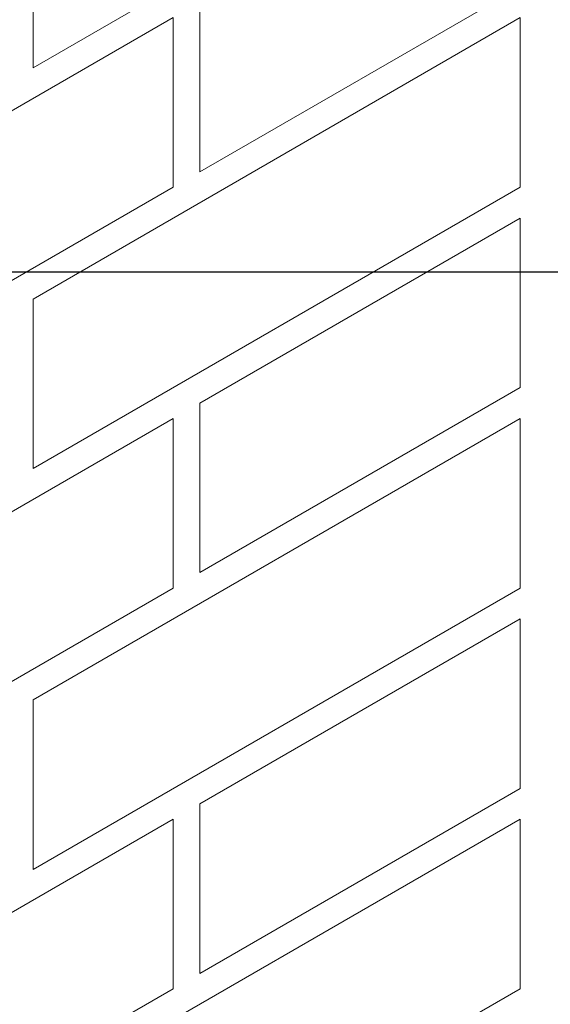
# Model space of a CAD drawing. Units: millimetres. Extents: x 0 to 4887, y 0 to 2169.
# Drawn here: x 4756 to 4769, y 1723 to 1747 of the extents above; entities that cross this region are included whole.
import ezdxf
from ezdxf import colors
from ezdxf.entities.mleader import LeaderData, LeaderLine
from ezdxf.math import Vec2, Vec3

# ---------------------------------------------------------------- set-up
doc = ezdxf.new("R2010")
doc.units = ezdxf.units.MM
doc.layers.add('01 PROYECCIÓN', color=7, linetype='Continuous', lineweight=5, true_color=0x6e6e6e)
doc.layers.add('10 TEXTO_GRIS', color=7, linetype='Continuous', lineweight=5, true_color=0x8a8a8a)
doc.styles.add('ARIAL', font='Arialn.ttf', dxfattribs={"width": 0.75})

# ---------------------------------------------------------------- blocks, each defined once
blk = doc.blocks.new('MURO ASSONOMETRIA')
at = {"layer": '01 PROYECCIÓN'}
for p, q in [((3940.524, 2907.715), (3940.524, 2902.215)), ((3940.524, 2894.715), (3940.524, 2889.215)), ((3940.524, 2881.715), (3940.524, 2876.215))]:
    blk.add_line(p, q, dxfattribs=at)
for points in [[(3940.524, 2915.215), (3924.719, 2906.09), (3924.719, 2911.59), (3940.524, 2920.715)], [(3940.524, 2902.215), (3924.719, 2893.09), (3924.719, 2898.59), (3940.524, 2907.715)], [(3940.524, 2889.215), (3924.719, 2880.09), (3924.719, 2885.59), (3940.524, 2894.715)], [(3940.524, 2876.215), (3924.719, 2867.09), (3924.719, 2872.59), (3940.524, 2881.715)]]:
    blk.add_lwpolyline(points, dxfattribs=at)
for points in [[(3930.132, 2908.215), (3940.524, 2914.215), (3940.524, 2908.715), (3930.132, 2902.715)], [(3918.873, 2901.715), (3929.266, 2907.715), (3929.266, 2902.215), (3918.873, 2896.215)], [(3930.132, 2895.215), (3940.524, 2901.215), (3940.524, 2895.715), (3930.132, 2889.715)], [(3918.873, 2888.715), (3929.266, 2894.715), (3929.266, 2889.215), (3918.873, 2883.215)], [(3930.132, 2882.215), (3940.524, 2888.215), (3940.524, 2882.715), (3930.132, 2876.715)], [(3918.873, 2875.715), (3929.266, 2881.715), (3929.266, 2876.215), (3918.873, 2870.215)]]:
    blk.add_lwpolyline(points, close=True, dxfattribs=at)
blk = doc.blocks.new('_Dot')
at = {"color": 0, "linetype": 'ByBlock', "lineweight": -2}
blk.add_line((-0.5, 0), (-1, 0), dxfattribs=at)
at = {"color": 0, "linetype": 'ByBlock', "const_width": 0.5}
blk.add_lwpolyline([(-0.25, 0, 1), (0.25, 0, 1)], format="xyb", close=True, dxfattribs=at)

msp = doc.modelspace()

# ---------------------------------------------------------------- block references
at = {"layer": '01 PROYECCIÓN', "xscale": 0.75, "yscale": 0.75, "zscale": 0.75}
msp.add_blockref('MURO ASSONOMETRIA', (1813.178, -434.215), dxfattribs=at)

# ---------------------------------------------------------------- leaders
at = {"layer": '10 TEXTO_GRIS'}
ml = msp.add_multileader_mtext('Standard', dxfattribs=at)
ml.set_content('{\\fArial|b0|i0|c0|p34;\\C150;\\c16744192;2}', color=256, style='ARIAL')
ml.set_leader_properties()
ml.set_arrow_properties(name='DOT')
ml.build(insert=Vec2(0, 0))
ml.multileader.update_dxf_attribs({"has_dogleg": 0, "text_left_attachment_type": 4, "text_right_attachment_type": 0, "dogleg_length": 0, "arrow_head_size": 0.5})
ctx = ml.context
ctx.base_point, ctx.char_height, ctx.arrow_head_size, ctx.landing_gap_size, ctx.plane_origin, ctx.plane_y_axis = Vec3(4782.357, 1740.391), 3, 0.5, 1, Vec3(4763.352, 1740.391), Vec3(0, 1, 0)
ctx.left_attachment, ctx.right_attachment = 4, 0
notes = []
notes.append((ctx, [(0, (1, 1, 0), (4784.102, 1740.391), (1, 0), 0, [(0, [(4754.828, 1740.391)], 0, [])])]))
ctx.mtext.insert, ctx.mtext.flow_direction = Vec3(4783.357, 1744.404), 5
for ctx, leaders in notes:
    for number, flags, end, landing, length, lines in leaders:
        leader = LeaderData()
        leader.index, (leader.has_last_leader_line, leader.has_dogleg_vector, leader.attachment_direction) = number, flags
        leader.last_leader_point, leader.dogleg_vector, leader.dogleg_length = Vec3(end), Vec3(landing), length
        for number, points, colour, breaks in lines:
            line = LeaderLine()
            line.index, line.vertices, line.color, line.breaks = number, Vec3.list(points), colors.encode_raw_color(colour), breaks
            leader.lines.append(line)
        ctx.leaders.append(leader)

doc.saveas('drawing.dxf')
